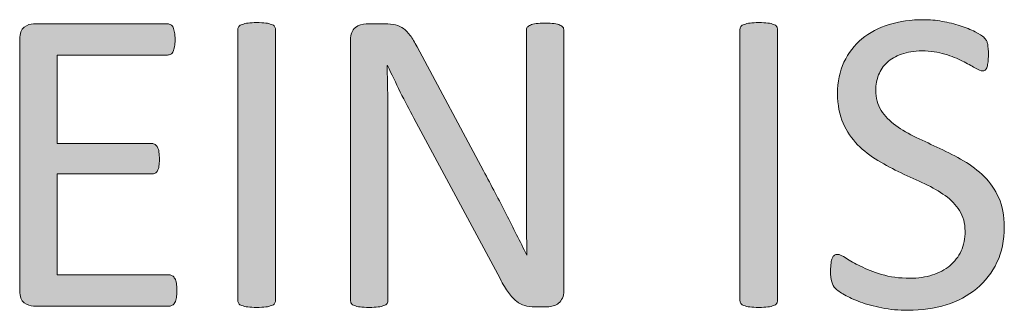
# Model space of a CAD drawing. Units: inches. Extents: x 0 to 17, y 0 to 11.
# Drawn here: x 13.1 to 13.2, y 1.1 to 1.2 of the extents above; entities that cross this region are included whole.
import ezdxf

# ---------------------------------------------------------------- set-up
doc = ezdxf.new("R2010")
doc.units = ezdxf.units.IN
doc.header["$MEASUREMENT"] = 0
doc.layers.add('Layer 1', color=7, linetype='Continuous')

# ---------------------------------------------------------------- blocks, each defined once
blk = doc.blocks.new('block 64')
at = {"layer": 'Layer 1', "true_color": 0xffffff}
h = blk.add_hatch(color=7, dxfattribs=at)
h.dxf.hatch_style = 2
edge = h.paths.add_edge_path()
edge.add_spline(control_points=[(13.23481, 1.15856), (13.23481, 1.15691), (13.23451, 1.15545), (13.2339, 1.15416), (13.23329, 1.15287), (13.23245, 1.15179), (13.23138, 1.15089), (13.23029, 1.15), (13.22903, 1.14932), (13.22758, 1.14887), (13.22611, 1.14842), (13.22456, 1.14819), (13.22286, 1.14819), (13.22169, 1.14819), (13.22059, 1.14829), (13.21959, 1.14849), (13.21859, 1.1487), (13.21769, 1.14894), (13.21691, 1.14922), (13.21612, 1.14951), (13.21545, 1.14981), (13.21493, 1.15012), (13.2144, 1.15043), (13.21402, 1.15069), (13.21381, 1.15091), (13.21361, 1.15112), (13.21345, 1.15139), (13.21335, 1.15173), (13.21326, 1.15207), (13.2132, 1.15252), (13.2132, 1.15308), (13.2132, 1.15347), (13.21322, 1.15381), (13.21326, 1.15407), (13.2133, 1.15432), (13.21335, 1.15454), (13.21342, 1.1547), (13.21349, 1.15487), (13.21358, 1.15498), (13.21369, 1.15504), (13.2138, 1.15511), (13.21392, 1.15514), (13.21407, 1.15514), (13.21433, 1.15514), (13.21468, 1.15499), (13.21514, 1.15468), (13.2156, 1.15436), (13.2162, 1.15404), (13.21692, 1.15367), (13.21765, 1.15331), (13.21852, 1.15297), (13.21954, 1.15266), (13.22057, 1.15234), (13.22175, 1.15218), (13.22308, 1.15218), (13.22409, 1.15218), (13.22503, 1.15232), (13.22587, 1.15259), (13.22671, 1.15286), (13.22743, 1.15324), (13.22804, 1.15374), (13.22864, 1.15424), (13.22911, 1.15485), (13.22944, 1.15557), (13.22976, 1.15629), (13.22993, 1.15712), (13.22993, 1.15804), (13.22993, 1.15903), (13.2297, 1.15988), (13.22925, 1.16059), (13.22879, 1.1613), (13.22819, 1.16192), (13.22746, 1.16245), (13.22671, 1.16298), (13.22587, 1.16347), (13.22492, 1.16391), (13.22396, 1.16436), (13.223, 1.16481), (13.22199, 1.16527), (13.221, 1.16573), (13.22004, 1.16625), (13.21909, 1.1668), (13.21815, 1.16736), (13.21731, 1.16802), (13.21657, 1.16878), (13.21582, 1.16954), (13.21522, 1.17044), (13.21476, 1.17145), (13.2143, 1.17247), (13.21407, 1.17371), (13.21407, 1.17513), (13.21407, 1.1766), (13.21434, 1.1779), (13.21487, 1.17905), (13.2154, 1.1802), (13.21615, 1.18117), (13.2171, 1.18194), (13.21804, 1.18271), (13.21918, 1.18331), (13.22049, 1.18372), (13.2218, 1.18412), (13.22321, 1.18433), (13.22475, 1.18433), (13.22552, 1.18433), (13.2263, 1.18426), (13.22709, 1.18412), (13.22788, 1.18399), (13.22861, 1.18381), (13.22932, 1.18358), (13.23001, 1.18335), (13.23063, 1.18311), (13.23117, 1.18282), (13.23172, 1.18254), (13.23207, 1.18232), (13.23225, 1.18214), (13.23241, 1.18197), (13.23253, 1.18183), (13.23258, 1.18174), (13.23264, 1.18164), (13.23268, 1.1815), (13.23272, 1.18136), (13.23275, 1.18121), (13.23277, 1.18102), (13.2328, 1.1808), (13.23282, 1.18058), (13.23283, 1.1803), (13.23283, 1.17996), (13.23283, 1.17963), (13.23282, 1.17935), (13.23279, 1.17909), (13.23276, 1.17883), (13.23272, 1.17863), (13.23267, 1.17845), (13.23261, 1.17828), (13.23253, 1.17815), (13.23244, 1.17807), (13.23233, 1.17799), (13.23222, 1.17795), (13.2321, 1.17795), (13.23189, 1.17795), (13.23158, 1.17807), (13.23116, 1.17833), (13.23073, 1.17859), (13.23021, 1.17887), (13.2296, 1.17919), (13.22898, 1.1795), (13.22826, 1.1798), (13.22742, 1.18005), (13.22658, 1.18031), (13.22563, 1.18045), (13.22458, 1.18045), (13.22359, 1.18045), (13.22275, 1.18031), (13.22202, 1.18005), (13.2213, 1.1798), (13.2207, 1.17944), (13.22023, 1.17901), (13.21977, 1.17858), (13.21941, 1.17806), (13.21917, 1.17746), (13.21894, 1.17687), (13.21882, 1.17623), (13.21882, 1.17556), (13.21882, 1.17459), (13.21905, 1.17375), (13.2195, 1.17304), (13.21996, 1.17234), (13.22055, 1.17171), (13.2213, 1.17117), (13.22206, 1.17063), (13.22291, 1.17013), (13.22386, 1.16968), (13.22483, 1.16923), (13.2258, 1.16877), (13.22681, 1.16831), (13.2278, 1.16785), (13.22877, 1.16734), (13.22974, 1.16679), (13.23069, 1.16623), (13.23154, 1.16558), (13.2323, 1.16484), (13.23305, 1.16409), (13.23366, 1.16319), (13.23412, 1.16218), (13.23458, 1.16116), (13.23481, 1.15995), (13.23481, 1.15856)], knot_values=[0, 0, 0, 0, 1, 1, 1, 2, 2, 2, 3, 3, 3, 4, 4, 4, 5, 5, 5, 6, 6, 6, 7, 7, 7, 8, 8, 8, 9, 9, 9, 10, 10, 10, 11, 11, 11, 12, 12, 12, 13, 13, 13, 14, 14, 14, 15, 15, 15, 16, 16, 16, 17, 17, 17, 18, 18, 18, 19, 19, 19, 20, 20, 20, 21, 21, 21, 22, 22, 22, 23, 23, 23, 24, 24, 24, 25, 25, 25, 26, 26, 26, 27, 27, 27, 28, 28, 28, 29, 29, 29, 30, 30, 30, 31, 31, 31, 32, 32, 32, 33, 33, 33, 34, 34, 34, 35, 35, 35, 36, 36, 36, 37, 37, 37, 38, 38, 38, 39, 39, 39, 40, 40, 40, 41, 41, 41, 42, 42, 42, 43, 43, 43, 44, 44, 44, 45, 45, 45, 46, 46, 46, 47, 47, 47, 48, 48, 48, 49, 49, 49, 50, 50, 50, 51, 51, 51, 52, 52, 52, 53, 53, 53, 54, 54, 54, 55, 55, 55, 56, 56, 56, 57, 57, 57, 58, 58, 58, 59, 59, 59, 60, 60, 60, 61, 61, 61, 62, 62, 62, 62], degree=3, periodic=1)
h = blk.add_hatch(color=7, dxfattribs=at)
h.dxf.hatch_style = 2
edge = h.paths.add_edge_path()
edge.add_spline(control_points=[(13.13189, 1.15063), (13.13189, 1.15031), (13.13188, 1.15002), (13.13184, 1.14978), (13.1318, 1.14954), (13.13174, 1.14933), (13.13165, 1.14917), (13.13155, 1.14901), (13.13146, 1.14889), (13.13133, 1.14882), (13.13121, 1.14875), (13.13109, 1.14871), (13.13094, 1.14871), (13.13094, 1.14871), (13.11408, 1.14871), (13.11408, 1.14871), (13.11367, 1.14871), (13.11328, 1.14884), (13.1129, 1.14913), (13.11254, 1.14941), (13.11235, 1.1499), (13.11235, 1.15061), (13.11235, 1.15061), (13.11235, 1.18191), (13.11235, 1.18191), (13.11235, 1.18262), (13.11254, 1.18311), (13.1129, 1.18339), (13.11328, 1.18368), (13.11367, 1.18381), (13.11408, 1.18381), (13.11408, 1.18381), (13.13075, 1.18381), (13.13075, 1.18381), (13.1309, 1.18381), (13.13102, 1.18377), (13.13114, 1.1837), (13.13127, 1.18363), (13.13136, 1.18351), (13.13143, 1.18335), (13.1315, 1.18319), (13.13156, 1.18298), (13.13161, 1.18274), (13.13165, 1.1825), (13.13167, 1.1822), (13.13167, 1.18183), (13.13167, 1.1815), (13.13165, 1.18122), (13.13161, 1.18098), (13.13156, 1.18073), (13.1315, 1.18053), (13.13143, 1.18038), (13.13136, 1.18023), (13.13127, 1.18011), (13.13114, 1.18004), (13.13102, 1.17997), (13.1309, 1.17993), (13.13075, 1.17993), (13.13075, 1.17993), (13.11701, 1.17993), (13.11701, 1.17993), (13.11701, 1.17993), (13.11701, 1.16892), (13.11701, 1.16892), (13.11701, 1.16892), (13.1288, 1.16892), (13.1288, 1.16892), (13.12893, 1.16892), (13.12907, 1.16888), (13.12919, 1.1688), (13.1293, 1.16871), (13.12941, 1.16861), (13.12949, 1.16846), (13.12957, 1.16831), (13.12963, 1.16812), (13.12967, 1.16786), (13.12971, 1.1676), (13.12972, 1.1673), (13.12972, 1.16697), (13.12972, 1.16664), (13.12971, 1.16635), (13.12967, 1.16612), (13.12963, 1.16589), (13.12957, 1.1657), (13.12949, 1.16555), (13.12941, 1.16541), (13.1293, 1.16531), (13.12919, 1.16524), (13.12907, 1.16517), (13.12893, 1.16515), (13.1288, 1.16515), (13.1288, 1.16515), (13.11701, 1.16515), (13.11701, 1.16515), (13.11701, 1.16515), (13.11701, 1.15259), (13.11701, 1.15259), (13.11701, 1.15259), (13.13094, 1.15259), (13.13094, 1.15259), (13.13109, 1.15259), (13.13121, 1.15255), (13.13133, 1.15248), (13.13146, 1.15241), (13.13155, 1.15229), (13.13165, 1.15214), (13.13174, 1.15199), (13.1318, 1.15179), (13.13184, 1.15154), (13.13188, 1.1513), (13.13189, 1.151), (13.13189, 1.15063)], knot_values=[0, 0, 0, 0, 1, 1, 1, 2, 2, 2, 3, 3, 3, 4, 4, 4, 5, 5, 5, 6, 6, 6, 7, 7, 7, 8, 8, 8, 9, 9, 9, 10, 10, 10, 11, 11, 11, 12, 12, 12, 13, 13, 13, 14, 14, 14, 15, 15, 15, 16, 16, 16, 17, 17, 17, 18, 18, 18, 19, 19, 19, 20, 20, 20, 21, 21, 21, 22, 22, 22, 23, 23, 23, 24, 24, 24, 25, 25, 25, 26, 26, 26, 27, 27, 27, 28, 28, 28, 29, 29, 29, 30, 30, 30, 31, 31, 31, 32, 32, 32, 33, 33, 33, 34, 34, 34, 35, 35, 35, 36, 36, 36, 37, 37, 37, 37], degree=3, periodic=1)
h = blk.add_hatch(color=7, dxfattribs=at)
h.dxf.hatch_style = 2
edge = h.paths.add_edge_path()
edge.add_spline(control_points=[(13.14415, 1.14941), (13.14415, 1.14926), (13.14412, 1.14914), (13.14404, 1.14903), (13.14398, 1.14893), (13.14385, 1.14884), (13.14366, 1.14878), (13.14349, 1.14871), (13.14324, 1.14865), (13.14294, 1.14861), (13.14265, 1.14857), (13.14228, 1.14855), (13.14182, 1.14855), (13.14138, 1.14855), (13.14102, 1.14857), (13.14071, 1.14861), (13.14041, 1.14865), (13.14016, 1.14871), (13.13997, 1.14878), (13.1398, 1.14884), (13.13966, 1.14893), (13.13959, 1.14903), (13.13953, 1.14914), (13.13949, 1.14926), (13.13949, 1.14941), (13.13949, 1.14941), (13.13949, 1.18311), (13.13949, 1.18311), (13.13949, 1.18325), (13.13953, 1.18338), (13.13961, 1.18349), (13.13969, 1.18359), (13.13982, 1.18368), (13.14001, 1.18374), (13.1402, 1.18381), (13.14045, 1.18387), (13.14075, 1.18391), (13.14105, 1.18395), (13.14141, 1.18397), (13.14182, 1.18397), (13.14228, 1.18397), (13.14265, 1.18395), (13.14294, 1.18391), (13.14324, 1.18387), (13.14349, 1.18381), (13.14366, 1.18374), (13.14385, 1.18368), (13.14398, 1.18359), (13.14404, 1.18349), (13.14412, 1.18338), (13.14415, 1.18325), (13.14415, 1.18311), (13.14415, 1.18311), (13.14415, 1.14941), (13.14415, 1.14941)], knot_values=[0, 0, 0, 0, 1, 1, 1, 2, 2, 2, 3, 3, 3, 4, 4, 4, 5, 5, 5, 6, 6, 6, 7, 7, 7, 8, 8, 8, 9, 9, 9, 10, 10, 10, 11, 11, 11, 12, 12, 12, 13, 13, 13, 14, 14, 14, 15, 15, 15, 16, 16, 16, 17, 17, 17, 18, 18, 18, 18], degree=3, periodic=1)
h = blk.add_hatch(color=7, dxfattribs=at)
h.dxf.hatch_style = 2
edge = h.paths.add_edge_path()
edge.add_spline(control_points=[(13.18003, 1.15063), (13.18003, 1.15027), (13.17997, 1.14997), (13.17985, 1.14971), (13.17973, 1.14945), (13.17957, 1.14925), (13.17938, 1.14909), (13.17917, 1.14893), (13.17896, 1.1488), (13.17871, 1.14874), (13.17847, 1.14867), (13.17822, 1.14863), (13.17798, 1.14863), (13.17798, 1.14863), (13.17643, 1.14863), (13.17643, 1.14863), (13.17594, 1.14863), (13.17552, 1.14868), (13.17516, 1.14878), (13.17479, 1.14887), (13.17445, 1.14906), (13.17413, 1.14932), (13.17379, 1.14958), (13.17346, 1.14994), (13.17314, 1.15039), (13.17281, 1.15084), (13.17246, 1.15142), (13.17209, 1.15213), (13.17209, 1.15213), (13.16138, 1.17209), (13.16138, 1.17209), (13.16082, 1.17312), (13.16025, 1.17421), (13.15968, 1.17533), (13.15913, 1.17646), (13.1586, 1.17756), (13.15809, 1.17863), (13.15809, 1.17863), (13.15804, 1.17863), (13.15804, 1.17863), (13.15808, 1.17733), (13.15811, 1.176), (13.15812, 1.17464), (13.15815, 1.17329), (13.15815, 1.17194), (13.15815, 1.1706), (13.15815, 1.1706), (13.15815, 1.14941), (13.15815, 1.14941), (13.15815, 1.14929), (13.15812, 1.14917), (13.15804, 1.14905), (13.15796, 1.14893), (13.15784, 1.14884), (13.15765, 1.14878), (13.15747, 1.14871), (13.15723, 1.14865), (13.15694, 1.14861), (13.15664, 1.14857), (13.15626, 1.14855), (13.1558, 1.14855), (13.15534, 1.14855), (13.15498, 1.14857), (13.15468, 1.14861), (13.15438, 1.14865), (13.15415, 1.14871), (13.15397, 1.14878), (13.1538, 1.14884), (13.15367, 1.14893), (13.15361, 1.14905), (13.15352, 1.14917), (13.15348, 1.14929), (13.15348, 1.14941), (13.15348, 1.14941), (13.15348, 1.1818), (13.15348, 1.1818), (13.15348, 1.18252), (13.15369, 1.18304), (13.15411, 1.18335), (13.15451, 1.18366), (13.15496, 1.18381), (13.15545, 1.18381), (13.15545, 1.18381), (13.15774, 1.18381), (13.15774, 1.18381), (13.15828, 1.18381), (13.15873, 1.18377), (13.1591, 1.18368), (13.15946, 1.18358), (13.15979, 1.18343), (13.16009, 1.18323), (13.16037, 1.18302), (13.16066, 1.18273), (13.16093, 1.18236), (13.16119, 1.18199), (13.16147, 1.18152), (13.16177, 1.18096), (13.16177, 1.18096), (13.17002, 1.16555), (13.17002, 1.16555), (13.17052, 1.16462), (13.17101, 1.1637), (13.17148, 1.1628), (13.17196, 1.16191), (13.1724, 1.16102), (13.17284, 1.16016), (13.17329, 1.15929), (13.17372, 1.15843), (13.17414, 1.15759), (13.17457, 1.15675), (13.17499, 1.15591), (13.17542, 1.15506), (13.17542, 1.15506), (13.17544, 1.15506), (13.17544, 1.15506), (13.1754, 1.15648), (13.17539, 1.15797), (13.17537, 1.15952), (13.17536, 1.16106), (13.17536, 1.16256), (13.17536, 1.16398), (13.17536, 1.16398), (13.17536, 1.18302), (13.17536, 1.18302), (13.17536, 1.18315), (13.1754, 1.18327), (13.17547, 1.18338), (13.17555, 1.18349), (13.17569, 1.18358), (13.17586, 1.18366), (13.17604, 1.18374), (13.17628, 1.1838), (13.17658, 1.18384), (13.17688, 1.18388), (13.17726, 1.18389), (13.17773, 1.18389), (13.17815, 1.18389), (13.17852, 1.18388), (13.17882, 1.18384), (13.17913, 1.1838), (13.17938, 1.18374), (13.17954, 1.18366), (13.17971, 1.18358), (13.17984, 1.18349), (13.17992, 1.18338), (13.17999, 1.18327), (13.18003, 1.18315), (13.18003, 1.18302), (13.18003, 1.18302), (13.18003, 1.15063), (13.18003, 1.15063)], knot_values=[0, 0, 0, 0, 1, 1, 1, 2, 2, 2, 3, 3, 3, 4, 4, 4, 5, 5, 5, 6, 6, 6, 7, 7, 7, 8, 8, 8, 9, 9, 9, 10, 10, 10, 11, 11, 11, 12, 12, 12, 13, 13, 13, 14, 14, 14, 15, 15, 15, 16, 16, 16, 17, 17, 17, 18, 18, 18, 19, 19, 19, 20, 20, 20, 21, 21, 21, 22, 22, 22, 23, 23, 23, 24, 24, 24, 25, 25, 25, 26, 26, 26, 27, 27, 27, 28, 28, 28, 29, 29, 29, 30, 30, 30, 31, 31, 31, 32, 32, 32, 33, 33, 33, 34, 34, 34, 35, 35, 35, 36, 36, 36, 37, 37, 37, 38, 38, 38, 39, 39, 39, 40, 40, 40, 41, 41, 41, 42, 42, 42, 43, 43, 43, 44, 44, 44, 45, 45, 45, 46, 46, 46, 47, 47, 47, 48, 48, 48, 49, 49, 49, 50, 50, 50, 50], degree=3, periodic=1)
h = blk.add_hatch(color=7, dxfattribs=at)
h.dxf.hatch_style = 2
edge = h.paths.add_edge_path()
edge.add_spline(control_points=[(13.2066, 1.14941), (13.2066, 1.14926), (13.20657, 1.14914), (13.20649, 1.14903), (13.20642, 1.14893), (13.2063, 1.14884), (13.20611, 1.14878), (13.20593, 1.14871), (13.20569, 1.14865), (13.20539, 1.14861), (13.20509, 1.14857), (13.20473, 1.14855), (13.20426, 1.14855), (13.20383, 1.14855), (13.20346, 1.14857), (13.20315, 1.14861), (13.20285, 1.14865), (13.20261, 1.14871), (13.20242, 1.14878), (13.20224, 1.14884), (13.20211, 1.14893), (13.20204, 1.14903), (13.20197, 1.14914), (13.20193, 1.14926), (13.20193, 1.14941), (13.20193, 1.14941), (13.20193, 1.18311), (13.20193, 1.18311), (13.20193, 1.18325), (13.20197, 1.18338), (13.20205, 1.18349), (13.20213, 1.18359), (13.20227, 1.18368), (13.20246, 1.18374), (13.20265, 1.18381), (13.20289, 1.18387), (13.20319, 1.18391), (13.20349, 1.18395), (13.20386, 1.18397), (13.20426, 1.18397), (13.20473, 1.18397), (13.20509, 1.18395), (13.20539, 1.18391), (13.20569, 1.18387), (13.20593, 1.18381), (13.20611, 1.18374), (13.2063, 1.18368), (13.20642, 1.18359), (13.20649, 1.18349), (13.20657, 1.18338), (13.2066, 1.18325), (13.2066, 1.18311), (13.2066, 1.18311), (13.2066, 1.14941), (13.2066, 1.14941)], knot_values=[0, 0, 0, 0, 1, 1, 1, 2, 2, 2, 3, 3, 3, 4, 4, 4, 5, 5, 5, 6, 6, 6, 7, 7, 7, 8, 8, 8, 9, 9, 9, 10, 10, 10, 11, 11, 11, 12, 12, 12, 13, 13, 13, 14, 14, 14, 15, 15, 15, 16, 16, 16, 17, 17, 17, 18, 18, 18, 18], degree=3, periodic=1)
at = {"layer": 'Layer 1', "lineweight": 0}
for points, knots in [([(13.23481, 1.15856), (13.23481, 1.15691), (13.23451, 1.15545), (13.2339, 1.15416), (13.23329, 1.15287), (13.23245, 1.15179), (13.23138, 1.15089), (13.23029, 1.15), (13.22903, 1.14932), (13.22758, 1.14887), (13.22611, 1.14842), (13.22456, 1.14819), (13.22286, 1.14819), (13.22169, 1.14819), (13.22059, 1.14829), (13.21959, 1.14849), (13.21859, 1.1487), (13.21769, 1.14894), (13.21691, 1.14922), (13.21612, 1.14951), (13.21545, 1.14981), (13.21493, 1.15012), (13.2144, 1.15043), (13.21402, 1.15069), (13.21381, 1.15091), (13.21361, 1.15112), (13.21345, 1.15139), (13.21335, 1.15173), (13.21326, 1.15207), (13.2132, 1.15252), (13.2132, 1.15308), (13.2132, 1.15347), (13.21322, 1.15381), (13.21326, 1.15407), (13.2133, 1.15432), (13.21335, 1.15454), (13.21342, 1.1547), (13.21349, 1.15487), (13.21358, 1.15498), (13.21369, 1.15504), (13.2138, 1.15511), (13.21392, 1.15514), (13.21407, 1.15514), (13.21433, 1.15514), (13.21468, 1.15499), (13.21514, 1.15468), (13.2156, 1.15436), (13.2162, 1.15404), (13.21692, 1.15367), (13.21765, 1.15331), (13.21852, 1.15297), (13.21954, 1.15266), (13.22057, 1.15234), (13.22175, 1.15218), (13.22308, 1.15218), (13.22409, 1.15218), (13.22503, 1.15232), (13.22587, 1.15259), (13.22671, 1.15286), (13.22743, 1.15324), (13.22804, 1.15374), (13.22864, 1.15424), (13.22911, 1.15485), (13.22944, 1.15557), (13.22976, 1.15629), (13.22993, 1.15712), (13.22993, 1.15804), (13.22993, 1.15903), (13.2297, 1.15988), (13.22925, 1.16059), (13.22879, 1.1613), (13.22819, 1.16192), (13.22746, 1.16245), (13.22671, 1.16298), (13.22587, 1.16347), (13.22492, 1.16391), (13.22396, 1.16436), (13.223, 1.16481), (13.22199, 1.16527), (13.221, 1.16573), (13.22004, 1.16625), (13.21909, 1.1668), (13.21815, 1.16736), (13.21731, 1.16802), (13.21657, 1.16878), (13.21582, 1.16954), (13.21522, 1.17044), (13.21476, 1.17145), (13.2143, 1.17247), (13.21407, 1.17371), (13.21407, 1.17513), (13.21407, 1.1766), (13.21434, 1.1779), (13.21487, 1.17905), (13.2154, 1.1802), (13.21615, 1.18117), (13.2171, 1.18194), (13.21804, 1.18271), (13.21918, 1.18331), (13.22049, 1.18372), (13.2218, 1.18412), (13.22321, 1.18433), (13.22475, 1.18433), (13.22552, 1.18433), (13.2263, 1.18426), (13.22709, 1.18412), (13.22788, 1.18399), (13.22861, 1.18381), (13.22932, 1.18358), (13.23001, 1.18335), (13.23063, 1.18311), (13.23117, 1.18282), (13.23172, 1.18254), (13.23207, 1.18232), (13.23225, 1.18214), (13.23241, 1.18197), (13.23253, 1.18183), (13.23258, 1.18174), (13.23264, 1.18164), (13.23268, 1.1815), (13.23272, 1.18136), (13.23275, 1.18121), (13.23277, 1.18102), (13.2328, 1.1808), (13.23282, 1.18058), (13.23283, 1.1803), (13.23283, 1.17996), (13.23283, 1.17963), (13.23282, 1.17935), (13.23279, 1.17909), (13.23276, 1.17883), (13.23272, 1.17863), (13.23267, 1.17845), (13.23261, 1.17828), (13.23253, 1.17815), (13.23244, 1.17807), (13.23233, 1.17799), (13.23222, 1.17795), (13.2321, 1.17795), (13.23189, 1.17795), (13.23158, 1.17807), (13.23116, 1.17833), (13.23073, 1.17859), (13.23021, 1.17887), (13.2296, 1.17919), (13.22898, 1.1795), (13.22826, 1.1798), (13.22742, 1.18005), (13.22658, 1.18031), (13.22563, 1.18045), (13.22458, 1.18045), (13.22359, 1.18045), (13.22275, 1.18031), (13.22202, 1.18005), (13.2213, 1.1798), (13.2207, 1.17944), (13.22023, 1.17901), (13.21977, 1.17858), (13.21941, 1.17806), (13.21917, 1.17746), (13.21894, 1.17687), (13.21882, 1.17623), (13.21882, 1.17556), (13.21882, 1.17459), (13.21905, 1.17375), (13.2195, 1.17304), (13.21996, 1.17234), (13.22055, 1.17171), (13.2213, 1.17117), (13.22206, 1.17063), (13.22291, 1.17013), (13.22386, 1.16968), (13.22483, 1.16923), (13.2258, 1.16877), (13.22681, 1.16831), (13.2278, 1.16785), (13.22877, 1.16734), (13.22974, 1.16679), (13.23069, 1.16623), (13.23154, 1.16558), (13.2323, 1.16484), (13.23305, 1.16409), (13.23366, 1.16319), (13.23412, 1.16218), (13.23458, 1.16116), (13.23481, 1.15995), (13.23481, 1.15856)], [0, 0, 0, 0, 1, 1, 1, 2, 2, 2, 3, 3, 3, 4, 4, 4, 5, 5, 5, 6, 6, 6, 7, 7, 7, 8, 8, 8, 9, 9, 9, 10, 10, 10, 11, 11, 11, 12, 12, 12, 13, 13, 13, 14, 14, 14, 15, 15, 15, 16, 16, 16, 17, 17, 17, 18, 18, 18, 19, 19, 19, 20, 20, 20, 21, 21, 21, 22, 22, 22, 23, 23, 23, 24, 24, 24, 25, 25, 25, 26, 26, 26, 27, 27, 27, 28, 28, 28, 29, 29, 29, 30, 30, 30, 31, 31, 31, 32, 32, 32, 33, 33, 33, 34, 34, 34, 35, 35, 35, 36, 36, 36, 37, 37, 37, 38, 38, 38, 39, 39, 39, 40, 40, 40, 41, 41, 41, 42, 42, 42, 43, 43, 43, 44, 44, 44, 45, 45, 45, 46, 46, 46, 47, 47, 47, 48, 48, 48, 49, 49, 49, 50, 50, 50, 51, 51, 51, 52, 52, 52, 53, 53, 53, 54, 54, 54, 55, 55, 55, 56, 56, 56, 57, 57, 57, 58, 58, 58, 59, 59, 59, 60, 60, 60, 61, 61, 61, 62, 62, 62, 62]), ([(13.13189, 1.15063), (13.13189, 1.15031), (13.13188, 1.15002), (13.13184, 1.14978), (13.1318, 1.14954), (13.13174, 1.14933), (13.13165, 1.14917), (13.13155, 1.14901), (13.13146, 1.14889), (13.13133, 1.14882), (13.13121, 1.14875), (13.13109, 1.14871), (13.13094, 1.14871), (13.13094, 1.14871), (13.11408, 1.14871), (13.11408, 1.14871), (13.11367, 1.14871), (13.11328, 1.14884), (13.1129, 1.14913), (13.11254, 1.14941), (13.11235, 1.1499), (13.11235, 1.15061), (13.11235, 1.15061), (13.11235, 1.18191), (13.11235, 1.18191), (13.11235, 1.18262), (13.11254, 1.18311), (13.1129, 1.18339), (13.11328, 1.18368), (13.11367, 1.18381), (13.11408, 1.18381), (13.11408, 1.18381), (13.13075, 1.18381), (13.13075, 1.18381), (13.1309, 1.18381), (13.13102, 1.18377), (13.13114, 1.1837), (13.13127, 1.18363), (13.13136, 1.18351), (13.13143, 1.18335), (13.1315, 1.18319), (13.13156, 1.18298), (13.13161, 1.18274), (13.13165, 1.1825), (13.13167, 1.1822), (13.13167, 1.18183), (13.13167, 1.1815), (13.13165, 1.18122), (13.13161, 1.18098), (13.13156, 1.18073), (13.1315, 1.18053), (13.13143, 1.18038), (13.13136, 1.18023), (13.13127, 1.18011), (13.13114, 1.18004), (13.13102, 1.17997), (13.1309, 1.17993), (13.13075, 1.17993), (13.13075, 1.17993), (13.11701, 1.17993), (13.11701, 1.17993), (13.11701, 1.17993), (13.11701, 1.16892), (13.11701, 1.16892), (13.11701, 1.16892), (13.1288, 1.16892), (13.1288, 1.16892), (13.12893, 1.16892), (13.12907, 1.16888), (13.12919, 1.1688), (13.1293, 1.16871), (13.12941, 1.16861), (13.12949, 1.16846), (13.12957, 1.16831), (13.12963, 1.16812), (13.12967, 1.16786), (13.12971, 1.1676), (13.12972, 1.1673), (13.12972, 1.16697), (13.12972, 1.16664), (13.12971, 1.16635), (13.12967, 1.16612), (13.12963, 1.16589), (13.12957, 1.1657), (13.12949, 1.16555), (13.12941, 1.16541), (13.1293, 1.16531), (13.12919, 1.16524), (13.12907, 1.16517), (13.12893, 1.16515), (13.1288, 1.16515), (13.1288, 1.16515), (13.11701, 1.16515), (13.11701, 1.16515), (13.11701, 1.16515), (13.11701, 1.15259), (13.11701, 1.15259), (13.11701, 1.15259), (13.13094, 1.15259), (13.13094, 1.15259), (13.13109, 1.15259), (13.13121, 1.15255), (13.13133, 1.15248), (13.13146, 1.15241), (13.13155, 1.15229), (13.13165, 1.15214), (13.13174, 1.15199), (13.1318, 1.15179), (13.13184, 1.15154), (13.13188, 1.1513), (13.13189, 1.151), (13.13189, 1.15063)], [0, 0, 0, 0, 1, 1, 1, 2, 2, 2, 3, 3, 3, 4, 4, 4, 5, 5, 5, 6, 6, 6, 7, 7, 7, 8, 8, 8, 9, 9, 9, 10, 10, 10, 11, 11, 11, 12, 12, 12, 13, 13, 13, 14, 14, 14, 15, 15, 15, 16, 16, 16, 17, 17, 17, 18, 18, 18, 19, 19, 19, 20, 20, 20, 21, 21, 21, 22, 22, 22, 23, 23, 23, 24, 24, 24, 25, 25, 25, 26, 26, 26, 27, 27, 27, 28, 28, 28, 29, 29, 29, 30, 30, 30, 31, 31, 31, 32, 32, 32, 33, 33, 33, 34, 34, 34, 35, 35, 35, 36, 36, 36, 37, 37, 37, 37]), ([(13.14415, 1.14941), (13.14415, 1.14926), (13.14412, 1.14914), (13.14404, 1.14903), (13.14398, 1.14893), (13.14385, 1.14884), (13.14366, 1.14878), (13.14349, 1.14871), (13.14324, 1.14865), (13.14294, 1.14861), (13.14265, 1.14857), (13.14228, 1.14855), (13.14182, 1.14855), (13.14138, 1.14855), (13.14102, 1.14857), (13.14071, 1.14861), (13.14041, 1.14865), (13.14016, 1.14871), (13.13997, 1.14878), (13.1398, 1.14884), (13.13966, 1.14893), (13.13959, 1.14903), (13.13953, 1.14914), (13.13949, 1.14926), (13.13949, 1.14941), (13.13949, 1.14941), (13.13949, 1.18311), (13.13949, 1.18311), (13.13949, 1.18325), (13.13953, 1.18338), (13.13961, 1.18349), (13.13969, 1.18359), (13.13982, 1.18368), (13.14001, 1.18374), (13.1402, 1.18381), (13.14045, 1.18387), (13.14075, 1.18391), (13.14105, 1.18395), (13.14141, 1.18397), (13.14182, 1.18397), (13.14228, 1.18397), (13.14265, 1.18395), (13.14294, 1.18391), (13.14324, 1.18387), (13.14349, 1.18381), (13.14366, 1.18374), (13.14385, 1.18368), (13.14398, 1.18359), (13.14404, 1.18349), (13.14412, 1.18338), (13.14415, 1.18325), (13.14415, 1.18311), (13.14415, 1.18311), (13.14415, 1.14941), (13.14415, 1.14941)], [0, 0, 0, 0, 1, 1, 1, 2, 2, 2, 3, 3, 3, 4, 4, 4, 5, 5, 5, 6, 6, 6, 7, 7, 7, 8, 8, 8, 9, 9, 9, 10, 10, 10, 11, 11, 11, 12, 12, 12, 13, 13, 13, 14, 14, 14, 15, 15, 15, 16, 16, 16, 17, 17, 17, 18, 18, 18, 18]), ([(13.18003, 1.15063), (13.18003, 1.15027), (13.17997, 1.14997), (13.17985, 1.14971), (13.17973, 1.14945), (13.17957, 1.14925), (13.17938, 1.14909), (13.17917, 1.14893), (13.17896, 1.1488), (13.17871, 1.14874), (13.17847, 1.14867), (13.17822, 1.14863), (13.17798, 1.14863), (13.17798, 1.14863), (13.17643, 1.14863), (13.17643, 1.14863), (13.17594, 1.14863), (13.17552, 1.14868), (13.17516, 1.14878), (13.17479, 1.14887), (13.17445, 1.14906), (13.17413, 1.14932), (13.17379, 1.14958), (13.17346, 1.14994), (13.17314, 1.15039), (13.17281, 1.15084), (13.17246, 1.15142), (13.17209, 1.15213), (13.17209, 1.15213), (13.16138, 1.17209), (13.16138, 1.17209), (13.16082, 1.17312), (13.16025, 1.17421), (13.15968, 1.17533), (13.15913, 1.17646), (13.1586, 1.17756), (13.15809, 1.17863), (13.15809, 1.17863), (13.15804, 1.17863), (13.15804, 1.17863), (13.15808, 1.17733), (13.15811, 1.176), (13.15812, 1.17464), (13.15815, 1.17329), (13.15815, 1.17194), (13.15815, 1.1706), (13.15815, 1.1706), (13.15815, 1.14941), (13.15815, 1.14941), (13.15815, 1.14929), (13.15812, 1.14917), (13.15804, 1.14905), (13.15796, 1.14893), (13.15784, 1.14884), (13.15765, 1.14878), (13.15747, 1.14871), (13.15723, 1.14865), (13.15694, 1.14861), (13.15664, 1.14857), (13.15626, 1.14855), (13.1558, 1.14855), (13.15534, 1.14855), (13.15498, 1.14857), (13.15468, 1.14861), (13.15438, 1.14865), (13.15415, 1.14871), (13.15397, 1.14878), (13.1538, 1.14884), (13.15367, 1.14893), (13.15361, 1.14905), (13.15352, 1.14917), (13.15348, 1.14929), (13.15348, 1.14941), (13.15348, 1.14941), (13.15348, 1.1818), (13.15348, 1.1818), (13.15348, 1.18252), (13.15369, 1.18304), (13.15411, 1.18335), (13.15451, 1.18366), (13.15496, 1.18381), (13.15545, 1.18381), (13.15545, 1.18381), (13.15774, 1.18381), (13.15774, 1.18381), (13.15828, 1.18381), (13.15873, 1.18377), (13.1591, 1.18368), (13.15946, 1.18358), (13.15979, 1.18343), (13.16009, 1.18323), (13.16037, 1.18302), (13.16066, 1.18273), (13.16093, 1.18236), (13.16119, 1.18199), (13.16147, 1.18152), (13.16177, 1.18096), (13.16177, 1.18096), (13.17002, 1.16555), (13.17002, 1.16555), (13.17052, 1.16462), (13.17101, 1.1637), (13.17148, 1.1628), (13.17196, 1.16191), (13.1724, 1.16102), (13.17284, 1.16016), (13.17329, 1.15929), (13.17372, 1.15843), (13.17414, 1.15759), (13.17457, 1.15675), (13.17499, 1.15591), (13.17542, 1.15506), (13.17542, 1.15506), (13.17544, 1.15506), (13.17544, 1.15506), (13.1754, 1.15648), (13.17539, 1.15797), (13.17537, 1.15952), (13.17536, 1.16106), (13.17536, 1.16256), (13.17536, 1.16398), (13.17536, 1.16398), (13.17536, 1.18302), (13.17536, 1.18302), (13.17536, 1.18315), (13.1754, 1.18327), (13.17547, 1.18338), (13.17555, 1.18349), (13.17569, 1.18358), (13.17586, 1.18366), (13.17604, 1.18374), (13.17628, 1.1838), (13.17658, 1.18384), (13.17688, 1.18388), (13.17726, 1.18389), (13.17773, 1.18389), (13.17815, 1.18389), (13.17852, 1.18388), (13.17882, 1.18384), (13.17913, 1.1838), (13.17938, 1.18374), (13.17954, 1.18366), (13.17971, 1.18358), (13.17984, 1.18349), (13.17992, 1.18338), (13.17999, 1.18327), (13.18003, 1.18315), (13.18003, 1.18302), (13.18003, 1.18302), (13.18003, 1.15063), (13.18003, 1.15063)], [0, 0, 0, 0, 1, 1, 1, 2, 2, 2, 3, 3, 3, 4, 4, 4, 5, 5, 5, 6, 6, 6, 7, 7, 7, 8, 8, 8, 9, 9, 9, 10, 10, 10, 11, 11, 11, 12, 12, 12, 13, 13, 13, 14, 14, 14, 15, 15, 15, 16, 16, 16, 17, 17, 17, 18, 18, 18, 19, 19, 19, 20, 20, 20, 21, 21, 21, 22, 22, 22, 23, 23, 23, 24, 24, 24, 25, 25, 25, 26, 26, 26, 27, 27, 27, 28, 28, 28, 29, 29, 29, 30, 30, 30, 31, 31, 31, 32, 32, 32, 33, 33, 33, 34, 34, 34, 35, 35, 35, 36, 36, 36, 37, 37, 37, 38, 38, 38, 39, 39, 39, 40, 40, 40, 41, 41, 41, 42, 42, 42, 43, 43, 43, 44, 44, 44, 45, 45, 45, 46, 46, 46, 47, 47, 47, 48, 48, 48, 49, 49, 49, 50, 50, 50, 50]), ([(13.2066, 1.14941), (13.2066, 1.14926), (13.20657, 1.14914), (13.20649, 1.14903), (13.20642, 1.14893), (13.2063, 1.14884), (13.20611, 1.14878), (13.20593, 1.14871), (13.20569, 1.14865), (13.20539, 1.14861), (13.20509, 1.14857), (13.20473, 1.14855), (13.20426, 1.14855), (13.20383, 1.14855), (13.20346, 1.14857), (13.20315, 1.14861), (13.20285, 1.14865), (13.20261, 1.14871), (13.20242, 1.14878), (13.20224, 1.14884), (13.20211, 1.14893), (13.20204, 1.14903), (13.20197, 1.14914), (13.20193, 1.14926), (13.20193, 1.14941), (13.20193, 1.14941), (13.20193, 1.18311), (13.20193, 1.18311), (13.20193, 1.18325), (13.20197, 1.18338), (13.20205, 1.18349), (13.20213, 1.18359), (13.20227, 1.18368), (13.20246, 1.18374), (13.20265, 1.18381), (13.20289, 1.18387), (13.20319, 1.18391), (13.20349, 1.18395), (13.20386, 1.18397), (13.20426, 1.18397), (13.20473, 1.18397), (13.20509, 1.18395), (13.20539, 1.18391), (13.20569, 1.18387), (13.20593, 1.18381), (13.20611, 1.18374), (13.2063, 1.18368), (13.20642, 1.18359), (13.20649, 1.18349), (13.20657, 1.18338), (13.2066, 1.18325), (13.2066, 1.18311), (13.2066, 1.18311), (13.2066, 1.14941), (13.2066, 1.14941)], [0, 0, 0, 0, 1, 1, 1, 2, 2, 2, 3, 3, 3, 4, 4, 4, 5, 5, 5, 6, 6, 6, 7, 7, 7, 8, 8, 8, 9, 9, 9, 10, 10, 10, 11, 11, 11, 12, 12, 12, 13, 13, 13, 14, 14, 14, 15, 15, 15, 16, 16, 16, 17, 17, 17, 18, 18, 18, 18])]:
    blk.add_open_spline(points, degree=3, knots=knots, dxfattribs=at)

msp = doc.modelspace()

# ---------------------------------------------------------------- block references
at = {"layer": 'Layer 1'}
msp.add_blockref('block 64', (0, 0), dxfattribs=at)

doc.saveas('drawing.dxf')
